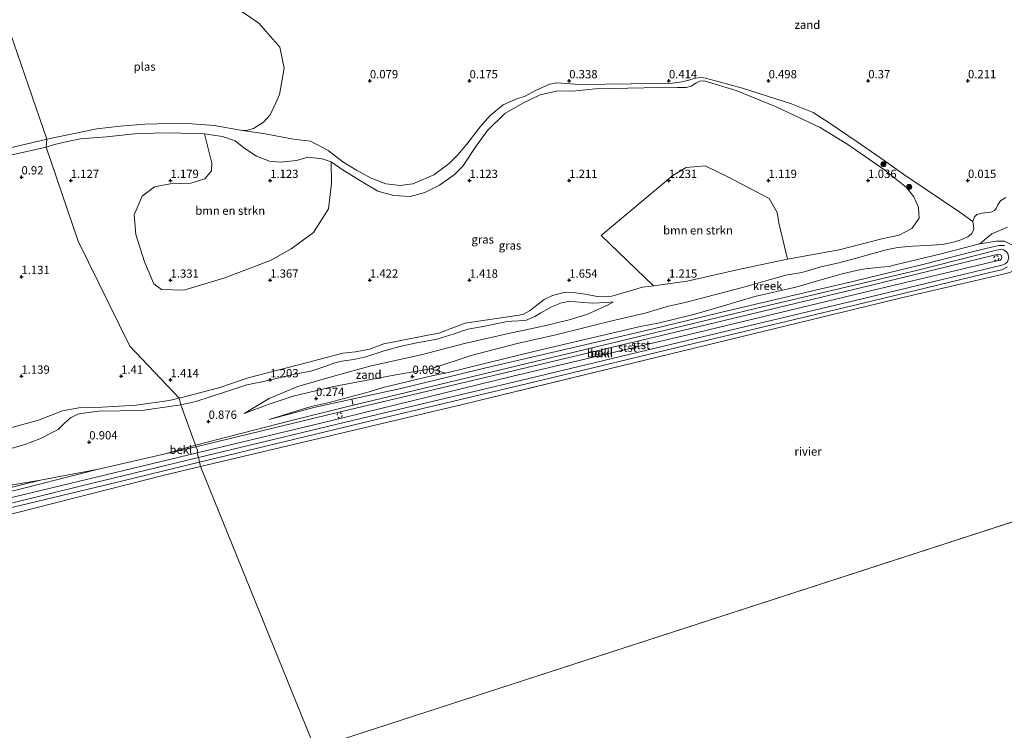
# Model space of a CAD drawing. Units: metres. Extents: x 119998 to 130006, y 437499 to 443750.
# Drawn here: x 120804 to 121100, y 439122 to 439336 of the extents above; entities that cross this region are included whole.
import ezdxf
from ezdxf.enums import TextEntityAlignment as Align

# ---------------------------------------------------------------- set-up
doc = ezdxf.new("R2010")
doc.units = ezdxf.units.M
doc.linetypes.add('VW-6060_STREEP', pattern=[1.2, 0.6, -0.6])
doc.layers.get('0').update_dxf_attribs({"lineweight": 25})
for name, color, linetype, lineweight in [('B-ME-GR-BOMENSTRUIKEN-GV-B6', 93, 'Continuous', 18), ('B-ME-GR-BOOM-S-B1', 93, 'Continuous', 18), ('B-ME-GW-HOOGTEPUNT-S-B1', 10, 'Continuous', 25), ('B-ME-GW-KRUINLIJN-L-B1', 93, 'Continuous', 18), ('B-ME-GW-TEENLIJN-L-B1', 93, 'Continuous', 18), ('B-ME-IE-GRASLAND-GV-B6', 93, 'Continuous', 18), ('B-ME-IE-GRONDWERKLIJN-GROND_NIETINGERICHT-GV-B6', 253, 'Continuous', 18), ('B-ME-IE-HULPGEOMETRIE-L-B1', 53, 'Continuous', 18), ('B-ME-OB-BEKLEDING-GV-B6', 253, 'Continuous', 18), ('B-ME-OB-WATERLIJN-L-B1', 133, 'OB-WATERLIJN', 18), ('B-ME-OG-WATER-GV-B6', 153, 'Continuous', 18), ('B-ME-VW-MARKERING-BEBAKENING-S-B1', 255, 'VW-6060_STREEP', 18)]:
    doc.layers.add(name, color=color, linetype=linetype, lineweight=lineweight)
doc.styles.add('NLCS-ISO', font='NLCS-ISO.TTF')
doc.linetypes.add('OB-WATERLIJN', pattern='A,10,[32,NLCS.SHX,S=2,R=0,X=0,Y=0],-12', length=22)

# ---------------------------------------------------------------- blocks, each defined once
blk = doc.blocks.new('dtb')
blk.add_circle((0, 0), 0.75)
blk = doc.blocks.new('boom')
blk.add_hatch(color=256).paths.add_polyline_path([(-0.75, 0, 1), (0.75, 0, 1)])
blk.add_circle((0, 0), 0.75)
blk = doc.blocks.new('hoogtepunt')
for p, q in [((-0.5, 0), (0.5, 0)), ((0, 0.5), (0, -0.5))]:
    blk.add_line(p, q)

msp = doc.modelspace()

# ---------------------------------------------------------------- linework, layer by layer
at = {"layer": 'B-ME-GR-BOMENSTRUIKEN-GV-B6'}
for points in [[(120897.851, 439292.686, 0.9), (120897.967, 439286.305, 1.024), (120897.06, 439278.596, 1.263), (120892.538, 439271.456, 1.383), (120885.831, 439266.555, 1.402), (120879.847, 439263.08, 1.387), (120865.873, 439257.756, 1.379), (120853.584, 439254.111, 1.375), (120846.83, 439254.276, 1.371), (120844.56, 439255.999, 1.367), (120841.717, 439262.617, 1.287), (120839.058, 439270.881, 1.247), (120838.602, 439276.74, 1.215), (120841.057, 439282.413, 1.183), (120844.713, 439285.169, 1.167), (120849.415, 439286.142, 1.227), (120855.692, 439286.35, 1.263), (120859.837, 439287.613, 1.279), (120861.833, 439290.058, 1.287), (120862.024, 439292.341, 1.287), (120859.719, 439301.179, 0.992), (120865.205, 439300.384, 0.904), (120869.044, 439299.057, 0.9), (120871.638, 439296.948, 0.908), (120875.373, 439294.398, 0.948), (120879.376, 439292.952, 0.972), (120882.528, 439292.577, 1.04), (120887.442, 439293.175, 1.02), (120890.858, 439294.108, 0.972), (120895.17, 439293.658, 0.916), (120897.851, 439292.686, 0.9)], [(120994.946, 439255.417, 1.315), (120979.117, 439270.565, 1.367), (121000.686, 439288.587, 1.442), (121004.739, 439291.062, 1.438), (121010.484, 439291.546, 1.43), (121017.288, 439288.253, 1.426), (121029.727, 439281.704, 1.426), (121032.125, 439277.475, 1.371), (121032.668, 439274.344, 1.335), (121035.238, 439263.374, 1.387), (121034.272, 439263.197, 1.387), (121020.434, 439260.288, 1.299), (121005.032, 439256.777, 1.315), (120994.946, 439255.417, 1.315)]]:
    msp.add_polyline3d(points, dxfattribs=at)
at = {"layer": 'B-ME-GW-KRUINLIJN-L-B1'}
msp.add_line((120847.942, 439204.815, 0.996), (120857.186, 439206.915, 1.002), dxfattribs=at)
for points in [[(120897.851, 439292.686, 0.9), (120901.503, 439290.264, 0.936), (120907.24, 439286.709, 0.964), (120911.943, 439283.904, 1.004), (120916.761, 439282.58, 1.036), (120921.619, 439282.323, 1.115), (120926.115, 439283.505, 1.291), (120930.46, 439285.683, 1.355), (120934.923, 439288.793, 1.355), (120937.512, 439291.429, 1.243), (120941.408, 439297.374, 1.231), (120944.955, 439302.206, 1.163), (120950.17, 439307.301, 1.111), (120955.603, 439310.423, 1.131), (120960.773, 439312.87, 1.135), (120966.074, 439314.077, 1.135), (120970.495, 439314.002, 1.163), (120977.471, 439314.67, 1.111), (120992.126, 439315.051, 1.104), (121002.121, 439315.097, 1.064), (121004.688, 439315.123, 1.032), (121006.208, 439315.512, 1.032), (121007.69, 439316.365, 1.032), (121008.826, 439316.972, 1.032), (121009.773, 439317.11, 1.032), (121010.454, 439317.015, 1.032), (121019.804, 439314.227, 0.992), (121031.865, 439309.265, 1.084), (121045.021, 439303.098, 1.088), (121053.675, 439297.727, 1.028), (121064.477, 439290.178, 0.996), (121071.06, 439285.046, 0.972), (121073.282, 439282.176, 0.908), (121074.622, 439279.004, 0.86), (121074.859, 439275.808, 0.852), (121072.693, 439272.65, 0.896), (121068.869, 439270.602, 0.94), (121064.026, 439269.613, 1.163), (121050.731, 439266.217, 1.394), (121035.238, 439263.374, 1.387)], [(120812.144, 439297.137, 0.86), (120814.605, 439297.948, 0.864), (120818.518, 439298.862, 0.864), (120822.447, 439299.605, 0.864), (120830.24, 439300.248, 0.864), (120839.693, 439301.248, 0.904), (120849.188, 439301.459, 0.952), (120856.442, 439301.272, 0.988), (120859.719, 439301.179, 0.992)], [(120859.719, 439301.179, 0.992), (120865.205, 439300.384, 0.904), (120869.044, 439299.057, 0.9), (120871.638, 439296.948, 0.908), (120875.373, 439294.398, 0.948), (120879.376, 439292.952, 0.972), (120882.528, 439292.577, 1.04), (120887.442, 439293.175, 1.02), (120890.858, 439294.108, 0.972), (120895.17, 439293.658, 0.916), (120897.851, 439292.686, 0.9)], [(120801.383, 439294.762, 0.757), (120812.144, 439297.137, 0.86)], [(120904.067, 439221.218, 0.605), (120918.843, 439224.452, 0.585), (120944.068, 439230.547, 0.546), (120972.963, 439237.293, 0.601), (120994.768, 439242.407, 0.585), (121015.074, 439247.361, 0.577), (121035.889, 439252.28, 0.609), (121055.262, 439256.831, 0.613), (121076.363, 439261.912, 0.581), (121090.844, 439265.58, 0.542), (121097.038, 439267.138, 0.518), (121098.961, 439267.579, 0.51), (121100.506, 439267.561, 0.526)], [(120857.186, 439206.915, 1.002), (120899.364, 439217.131, 1.072), (120950.581, 439229.251, 1.06), (121001.537, 439241.442, 1.092), (121059.729, 439255.372, 1.147), (121097.866, 439264.754, 1.092), (121098.692, 439264.922, 1.096), (121099.174, 439264.857, 1.1), (121099.501, 439264.594, 1.1), (121099.66, 439264.284, 1.108), (121099.695, 439263.879, 1.104), (121099.537, 439263.435, 1.104), (121099.202, 439263.153, 1.104), (121098.796, 439262.996, 1.1), (121098.274, 439262.889, 1.1), (121061.026, 439254.033, 1.131), (121005.623, 439240.753, 1.108), (120952.187, 439228.072, 1.1), (120897.331, 439214.677, 1.06), (120857.607, 439205.064, 1.008)], [(121101.477, 439261.066, 0.573), (121099.712, 439260.184, 0.577), (121097.403, 439259.664, 0.514), (121093.973, 439258.929, 0.498), (121060.545, 439250.804, 0.546), (121007.443, 439238.092, 0.589), (120959.167, 439226.494, 0.645), (120907.275, 439214.095, 0.685), (120858.277, 439202.296, 0.605)], [(121035.238, 439263.374, 1.387), (121034.272, 439263.197, 1.387), (121020.434, 439260.288, 1.299), (121005.032, 439256.777, 1.315), (120994.946, 439255.417, 1.315)], [(120994.946, 439255.417, 1.315), (120993.42, 439255.211, 1.315), (120991.559, 439254.972, 1.327), (120987.143, 439253.714, 1.394), (120982.351, 439252.32, 1.41), (120980.812, 439252.07, 1.41), (120977.937, 439252.187, 1.446), (120974.374, 439252.87, 1.534), (120971.452, 439253.292, 1.586), (120968.311, 439253.463, 1.606), (120964.511, 439252.458, 1.614), (120962.002, 439251.269, 1.618), (120959.747, 439249.576, 1.614), (120957.826, 439247.983, 1.61), (120955.759, 439246.856, 1.602), (120954.428, 439246.565, 1.57), (120939.55, 439244.346, 1.502), (120938.216, 439244.12, 1.494), (120935.037, 439242.97, 1.482), (120930.244, 439241.111, 1.466), (120926.521, 439240.413, 1.466), (120918.337, 439238.785, 1.466), (120913.707, 439237.957, 1.566), (120909.45, 439236.307, 1.586), (120905.221, 439235.514, 1.57), (120901.404, 439235.076, 1.574), (120890.727, 439232.301, 1.534), (120872.938, 439227.724, 1.57), (120864.067, 439224.701, 1.514), (120852.151, 439221.591, 1.42)], [(120982.825, 439250.55, 1.127), (120981.045, 439249.582, 0.948), (120974.8, 439246.76, 0.92), (120969.523, 439245.184, 0.832), (120962.141, 439243.311, 0.829), (120951.267, 439241.05, 0.888), (120938.067, 439238.035, 0.916), (120924.989, 439234.644, 0.944), (120909.917, 439231.304, 1.02), (120898.313, 439228.135, 0.948), (120887.833, 439225.065, 0.896), (120879.255, 439221.465, 0.9), (120871.69, 439216.991, 0.789)], [(120852.151, 439221.591, 1.42), (120849.087, 439220.825, 1.398), (120839.239, 439219.481, 1.418), (120828.961, 439218.842, 1.43), (120821.906, 439218.629, 1.45), (120817.047, 439217.732, 1.406), (120809.85, 439214.916, 1.398), (120801.782, 439212.712, 1.358)], [(120879.211, 439215.185, 0.673), (120892.713, 439218.733, 0.621), (120904.067, 439221.218, 0.605)], [(120857.607, 439205.064, 1.008), (120810.89, 439193.885, 1.024), (120765.271, 439182.886, 1.04), (120723.199, 439172.668, 1.079), (120709.302, 439169.086, 1.044), (120708.512, 439169.062, 1.032), (120708.108, 439169.233, 1.024), (120707.849, 439169.637, 1.024), (120707.813, 439170.186, 1.024), (120708.051, 439170.68, 1.032), (120708.793, 439171.162, 1.036), (120709.512, 439171.348, 1.04), (120734.427, 439177.185, 1.063), (120766.29, 439185.031, 1.032), (120798.653, 439192.75, 1.067), (120827.876, 439200.166, 1.016)], [(120858.277, 439202.296, 0.605), (120831.878, 439195.845, 0.605), (120804.7, 439189.339, 0.549), (120780.981, 439183.778, 0.593), (120757.487, 439178.046, 0.617), (120750.718, 439176.41, 0.641), (120747.408, 439175.705, 0.641), (120743.831, 439174.906, 0.641), (120734.484, 439172.318, 0.641), (120720.506, 439169.087, 0.589), (120709.508, 439166.453, 0.581), (120707.974, 439166.302, 0.494), (120706.491, 439166.601, 0.458), (120705.208, 439167.471, 0.434), (120704.499, 439168.766, 0.41), (120704.324, 439170.116, 0.382), (120704.642, 439171.822, 0.386), (120705.63, 439172.996, 0.386), (120707.322, 439173.88, 0.386), (120709.006, 439174.226, 0.386), (120728.427, 439178.529, 0.358), (120749.618, 439183.756, 0.434), (120765.958, 439187.439, 0.37), (120792.738, 439193.99, 0.486)]]:
    msp.add_polyline3d(points, dxfattribs=at)
at = {"layer": 'B-ME-GW-TEENLIJN-L-B1'}
for p, q in [((120847.942, 439204.815, 0.996), (120857.035, 439207.439, 0.885)), ((120810.38, 439196.842, 0.661), (120827.876, 439200.166, 1.016))]:
    msp.add_line(p, q, dxfattribs=at)
for points in [[(120870.618, 439302.291, -0.015), (120878.07, 439301.156, 0.039), (120886.56, 439299.506, 0.123), (120891.654, 439298.934, 0.171), (120896.972, 439296.129, 0.251), (120901.426, 439292.763, 0.302), (120905.533, 439290.19, 0.282), (120909.917, 439287.795, 0.306), (120914.366, 439286.098, 0.322), (120918.696, 439285.637, 0.326), (120922.516, 439286.088, 0.33), (120928.827, 439288.847, 0.33), (120933.43, 439292.228, 0.33), (120935.963, 439294.835, 0.33), (120938.737, 439298.073, 0.346), (120942.724, 439303.255, 0.346), (120945.712, 439306.685, 0.346), (120949.694, 439309.886, 0.346), (120953.933, 439311.784, 0.35), (120956.031, 439312.421, 0.346), (120959.19, 439314.078, 0.35), (120963.608, 439316.134, 0.35), (120965.88, 439316.547, 0.35), (120972.566, 439315.996, 0.346), (120988.221, 439316.259, 0.39), (121000.668, 439316.45, 0.434), (121003.39, 439316.782, 0.438), (121005.575, 439317.339, 0.438), (121007.419, 439317.913, 0.438), (121009.143, 439318.097, 0.438), (121010.537, 439317.916, 0.438), (121021.7, 439314.898, 0.506), (121036.466, 439310.208, 0.649), (121042.933, 439307.587, 0.641), (121048.087, 439304.238, 0.549), (121056.198, 439298.725, 0.45), (121064.58, 439292.883, 0.414), (121070.246, 439288.91, 0.382), (121087.08, 439277.548, 0.163), (121091.023, 439274.736, -0.004)], [(121103.643, 439260.183, -0.012), (121104.242, 439261.163, 0.067), (121104.712, 439262.528, 0.095), (121104.513, 439264.042, 0.095), (121103.933, 439265.827, 0.095), (121102.924, 439267.602, 0.095), (121100.508, 439268.81, 0.095), (121098.052, 439268.87, 0.091), (121092.61, 439267.905, -0.008)], [(120857.924, 439203.74, 0.573), (120909.777, 439216.153, 0.561), (120957.332, 439227.462, 0.577), (121005.477, 439239.063, 0.573), (121060.171, 439252.06, 0.486), (121099.724, 439261.572, 0.462), (121100.707, 439262.032, 0.466), (121101.4, 439262.663, 0.47), (121101.805, 439263.793, 0.47), (121101.494, 439265.095, 0.482), (121101.085, 439265.709, 0.486), (121100.197, 439266.255, 0.486), (121099.346, 439266.318, 0.482), (121098.18, 439266.137, 0.482), (121074.477, 439260.125, 0.621), (121027.662, 439249.041, 0.653), (120987.658, 439239.417, 0.661), (120953.842, 439231.331, 0.641), (120912.974, 439221.503, 0.693), (120904.548, 439219.436, 0.7)], [(120852.651, 439219.59, 1.155), (120857.146, 439220.555, 1.183), (120865.751, 439223.354, 1.219), (120872.483, 439225.557, 1.247), (120877.544, 439226.613, 1.211), (120886.838, 439228.823, 1.267), (120891.816, 439229.741, 1.263), (120896.023, 439231.072, 1.231), (120899.013, 439232.249, 1.243), (120901.111, 439232.746, 1.279), (120904.736, 439233.247, 1.255), (120908.331, 439234.044, 1.263), (120913.875, 439235.836, 1.263), (120919.001, 439237.269, 1.291), (120923.195, 439238.153, 1.263), (120929.71, 439239.285, 1.247), (120934.863, 439240.92, 1.223), (120938.987, 439242.325, 1.227), (120944.132, 439243.253, 1.247), (120950.346, 439244.542, 1.251), (120952.289, 439244.762, 1.219), (120956.331, 439244.968, 1.187), (120959.181, 439246.118, 1.163), (120960.978, 439247.301, 1.175), (120964.222, 439249.102, 1.183), (120967.184, 439250.263, 1.219), (120969.352, 439250.626, 1.239), (120971.403, 439250.613, 1.275), (120976.418, 439250.181, 1.211), (120980.75, 439250.376, 1.179), (120982.825, 439250.55, 1.127)], [(120871.69, 439216.991, 0.789), (120879.199, 439219.766, 0.597), (120886.479, 439222.197, 0.51), (120898.58, 439225.12, 0.33), (120917.903, 439228.648, 0.107), (120927.911, 439230.386, -0.004)], [(120932.297, 439229.135, -0.004), (120928.571, 439228.379, 0.063), (120913.548, 439224.824, 0.099), (120909.326, 439223.516, 0.111), (120897.313, 439220.293, 0.302), (120891.895, 439219.096, 0.394), (120879.211, 439215.185, 0.673)], [(120744.575, 439202.618, -0.015), (120750.753, 439202.963, -0.015), (120755.6, 439203.559, 0.031), (120760.201, 439203.614, 0.123), (120765.313, 439203.403, 0.199), (120770.888, 439203.122, 0.259), (120777.219, 439203.341, 0.37), (120782.813, 439203.666, 0.438), (120783.915, 439203.533, 0.398), (120787.307, 439203.292, 0.41), (120791.261, 439203.945, 0.446), (120798.101, 439205.438, 0.569), (120805.98, 439207.731, 0.649), (120810.237, 439209.275, 0.725), (120815.68, 439212.173, 0.896), (120817.593, 439213.987, 0.992), (120819.406, 439215.668, 1.079), (120821.659, 439216.752, 1.123), (120822.603, 439216.991, 1.131), (120827.834, 439217.616, 1.131), (120840.929, 439217.898, 1.147), (120852.651, 439219.59, 1.155)], [(120904.548, 439219.436, 0.7), (120885.149, 439214.677, 0.717), (120857.035, 439207.439, 0.885)], [(120857.924, 439203.74, 0.573), (120822.729, 439195.182, 0.506), (120788.197, 439186.6, 0.438), (120753.68, 439178.435, 0.53), (120719.811, 439170.087, 0.51), (120708.634, 439167.463, 0.454), (120707.716, 439167.336, 0.458), (120706.902, 439167.487, 0.458), (120706.283, 439167.904, 0.462), (120705.692, 439168.764, 0.462), (120705.462, 439169.585, 0.462), (120705.56, 439170.258, 0.458), (120706.003, 439171.199, 0.462), (120706.693, 439171.891, 0.462), (120707.627, 439172.38, 0.462), (120708.773, 439172.642, 0.462), (120737.104, 439179.236, 0.466), (120769.498, 439187.048, 0.462), (120793.143, 439192.686, 0.466), (120810.38, 439196.842, 0.661)]]:
    msp.add_polyline3d(points, dxfattribs=at)
at = {"layer": 'B-ME-IE-GRASLAND-GV-B6'}
for points in [[(120870.618, 439302.291, -0.015), (120878.07, 439301.156, 0.039), (120886.56, 439299.506, 0.123), (120891.654, 439298.934, 0.171), (120896.972, 439296.129, 0.251), (120901.426, 439292.763, 0.302), (120905.533, 439290.19, 0.282), (120909.917, 439287.795, 0.306), (120914.366, 439286.098, 0.322), (120918.696, 439285.637, 0.326), (120922.516, 439286.088, 0.33), (120928.827, 439288.847, 0.33), (120933.43, 439292.228, 0.33), (120935.963, 439294.835, 0.33), (120938.737, 439298.073, 0.346), (120942.724, 439303.255, 0.346), (120945.712, 439306.685, 0.346), (120949.694, 439309.886, 0.346), (120953.933, 439311.784, 0.35), (120956.031, 439312.421, 0.346), (120959.19, 439314.078, 0.35), (120963.608, 439316.134, 0.35), (120965.88, 439316.547, 0.35), (120972.566, 439315.996, 0.346), (120988.221, 439316.259, 0.39), (121000.668, 439316.45, 0.434), (121003.39, 439316.782, 0.438), (121005.575, 439317.339, 0.438), (121007.419, 439317.913, 0.438), (121009.143, 439318.097, 0.438), (121010.537, 439317.916, 0.438), (121021.7, 439314.898, 0.506), (121036.466, 439310.208, 0.649), (121042.933, 439307.587, 0.641), (121048.087, 439304.238, 0.549), (121056.198, 439298.725, 0.45), (121064.58, 439292.883, 0.414), (121070.246, 439288.91, 0.382), (121087.08, 439277.548, 0.163), (121091.023, 439274.736, -0.004), (121091.209, 439273.407, -0.004), (121091.263, 439272.36, -0.004), (121090.592, 439271.092, -0.004), (121089.463, 439270.152, -0.004), (121087.358, 439269.287, -0.004), (121085.226, 439268.546, -0.004), (121081.882, 439267.851, -0.004), (121076.961, 439267.575, -0.004), (121072.871, 439267.35, -0.004), (121068.457, 439266.961, -0.004), (121064.949, 439266.257, -0.004), (121060.573, 439265.006, -0.004), (121054.492, 439263.272, -0.004), (121050.256, 439262.213, -0.004), (121045.29, 439261.066, -0.004), (121042.914, 439260.369, -0.004), (121039.497, 439259.368, -0.004), (121034.753, 439258.554, -0.004), (121030.16, 439257.304, -0.004), (121021.718, 439254.848, -0.004), (121004.474, 439250.332, -0.004), (120999.444, 439249.275, -0.004), (120995, 439247.96, -0.004), (120992.73, 439247.246, -0.004), (120981.597, 439244.64, -0.004), (120965.503, 439240.611, -0.004), (120953.421, 439237.893, -0.004), (120939.991, 439234.361, -0.004), (120927.911, 439230.386, -0.004), (120917.903, 439228.648, 0.107), (120898.58, 439225.12, 0.33), (120886.479, 439222.197, 0.51), (120879.199, 439219.766, 0.597), (120871.69, 439216.991, 0.789), (120879.255, 439221.465, 0.9), (120887.833, 439225.065, 0.896), (120898.313, 439228.135, 0.948), (120909.917, 439231.304, 1.02), (120924.989, 439234.644, 0.944), (120938.067, 439238.035, 0.916), (120951.267, 439241.05, 0.888), (120962.141, 439243.311, 0.829), (120969.523, 439245.184, 0.832), (120974.8, 439246.76, 0.92), (120981.045, 439249.582, 0.948), (120982.825, 439250.55, 1.127), (120980.75, 439250.376, 1.179), (120976.418, 439250.181, 1.211), (120971.403, 439250.613, 1.275), (120969.352, 439250.626, 1.239), (120967.184, 439250.263, 1.219), (120964.222, 439249.102, 1.183), (120960.978, 439247.301, 1.175), (120959.181, 439246.118, 1.163), (120956.331, 439244.968, 1.187), (120952.289, 439244.762, 1.219), (120950.346, 439244.542, 1.251), (120944.132, 439243.253, 1.247), (120938.987, 439242.325, 1.227), (120934.863, 439240.92, 1.223), (120929.71, 439239.285, 1.247), (120923.195, 439238.153, 1.263), (120919.001, 439237.269, 1.291), (120913.875, 439235.836, 1.263), (120908.331, 439234.044, 1.263), (120904.736, 439233.247, 1.255), (120901.111, 439232.746, 1.279), (120899.013, 439232.249, 1.243), (120896.023, 439231.072, 1.231), (120891.816, 439229.741, 1.263), (120886.838, 439228.823, 1.267), (120877.544, 439226.613, 1.211), (120872.483, 439225.557, 1.247), (120865.751, 439223.354, 1.219), (120857.146, 439220.555, 1.183), (120852.651, 439219.59, 1.155), (120852.151, 439221.591, 1.42), (120864.067, 439224.701, 1.514), (120872.938, 439227.724, 1.57), (120890.727, 439232.301, 1.534), (120901.404, 439235.076, 1.574), (120905.221, 439235.514, 1.57), (120909.45, 439236.307, 1.586), (120913.707, 439237.957, 1.566), (120918.337, 439238.785, 1.466), (120926.521, 439240.413, 1.466), (120930.244, 439241.111, 1.466), (120935.037, 439242.97, 1.482), (120938.216, 439244.12, 1.494), (120939.55, 439244.346, 1.502), (120954.428, 439246.565, 1.57), (120955.759, 439246.856, 1.602), (120957.826, 439247.983, 1.61), (120959.747, 439249.576, 1.614), (120962.002, 439251.269, 1.618), (120964.511, 439252.458, 1.614), (120968.311, 439253.463, 1.606), (120971.452, 439253.292, 1.586), (120974.374, 439252.87, 1.534), (120977.937, 439252.187, 1.446), (120980.812, 439252.07, 1.41), (120982.351, 439252.32, 1.41), (120987.143, 439253.714, 1.394), (120991.559, 439254.972, 1.327), (120993.42, 439255.211, 1.315), (120994.946, 439255.417, 1.315), (121005.032, 439256.777, 1.315), (121020.434, 439260.288, 1.299), (121034.272, 439263.197, 1.387), (121035.238, 439263.374, 1.387), (121050.731, 439266.217, 1.394), (121064.026, 439269.613, 1.163), (121068.869, 439270.602, 0.94), (121072.693, 439272.65, 0.896), (121074.859, 439275.808, 0.852), (121074.622, 439279.004, 0.86), (121073.282, 439282.176, 0.908), (121071.06, 439285.046, 0.972), (121064.477, 439290.178, 0.996), (121053.675, 439297.727, 1.028), (121045.021, 439303.098, 1.088), (121031.865, 439309.265, 1.084), (121019.804, 439314.227, 0.992), (121010.454, 439317.015, 1.032), (121009.773, 439317.11, 1.032), (121008.826, 439316.972, 1.032), (121007.69, 439316.365, 1.032), (121006.208, 439315.512, 1.032), (121004.688, 439315.123, 1.032), (121002.121, 439315.097, 1.064), (120992.126, 439315.051, 1.104), (120977.471, 439314.67, 1.111), (120970.495, 439314.002, 1.163), (120966.074, 439314.077, 1.135), (120960.773, 439312.87, 1.135), (120955.603, 439310.423, 1.131), (120950.17, 439307.301, 1.111), (120944.955, 439302.206, 1.163), (120941.408, 439297.374, 1.231), (120937.512, 439291.429, 1.243), (120934.923, 439288.793, 1.355), (120930.46, 439285.683, 1.355), (120926.115, 439283.505, 1.291), (120921.619, 439282.323, 1.115), (120916.761, 439282.58, 1.036), (120911.943, 439283.904, 1.004), (120907.24, 439286.709, 0.964), (120901.503, 439290.264, 0.936), (120897.851, 439292.686, 0.9), (120895.17, 439293.658, 0.916), (120890.858, 439294.108, 0.972), (120887.442, 439293.175, 1.02), (120882.528, 439292.577, 1.04), (120879.376, 439292.952, 0.972), (120875.373, 439294.398, 0.948), (120871.638, 439296.948, 0.908), (120869.044, 439299.057, 0.9), (120865.205, 439300.384, 0.904), (120859.719, 439301.179, 0.992), (120856.442, 439301.272, 0.988), (120849.188, 439301.459, 0.952), (120839.693, 439301.248, 0.904), (120830.24, 439300.248, 0.864), (120822.447, 439299.605, 0.864), (120818.518, 439298.862, 0.864), (120814.605, 439297.948, 0.864), (120812.144, 439297.137, 0.86), (120812.325, 439299.528, -0.015), (120827.315, 439302.705, -0.015), (120834.412, 439303.491, -0.015), (120841.874, 439304.084, -0.015), (120849.43, 439304.314, -0.015), (120855.967, 439304.186, -0.015), (120862.641, 439303.71, -0.015), (120870.618, 439302.291, -0.015)], [(120812.144, 439297.137, 0.86), (120814.605, 439297.948, 0.864), (120818.518, 439298.862, 0.864), (120822.447, 439299.605, 0.864), (120830.24, 439300.248, 0.864), (120839.693, 439301.248, 0.904), (120849.188, 439301.459, 0.952), (120856.442, 439301.272, 0.988), (120859.719, 439301.179, 0.992), (120862.024, 439292.341, 1.287), (120861.833, 439290.058, 1.287), (120859.837, 439287.613, 1.279), (120855.692, 439286.35, 1.263), (120849.415, 439286.142, 1.227), (120844.713, 439285.169, 1.167), (120841.057, 439282.413, 1.183), (120838.602, 439276.74, 1.215), (120839.058, 439270.881, 1.247), (120841.717, 439262.617, 1.287), (120844.56, 439255.999, 1.367), (120846.83, 439254.276, 1.371), (120853.584, 439254.111, 1.375), (120865.873, 439257.756, 1.379), (120879.847, 439263.08, 1.387), (120885.831, 439266.555, 1.402), (120892.538, 439271.456, 1.383), (120897.06, 439278.596, 1.263), (120897.967, 439286.305, 1.024), (120897.851, 439292.686, 0.9), (120901.503, 439290.264, 0.936), (120907.24, 439286.709, 0.964), (120911.943, 439283.904, 1.004), (120916.761, 439282.58, 1.036), (120921.619, 439282.323, 1.115), (120926.115, 439283.505, 1.291), (120930.46, 439285.683, 1.355), (120934.923, 439288.793, 1.355), (120937.512, 439291.429, 1.243), (120941.408, 439297.374, 1.231), (120944.955, 439302.206, 1.163), (120950.17, 439307.301, 1.111), (120955.603, 439310.423, 1.131), (120960.773, 439312.87, 1.135), (120966.074, 439314.077, 1.135), (120970.495, 439314.002, 1.163), (120977.471, 439314.67, 1.111), (120992.126, 439315.051, 1.104), (121002.121, 439315.097, 1.064), (121004.688, 439315.123, 1.032), (121006.208, 439315.512, 1.032), (121007.69, 439316.365, 1.032), (121008.826, 439316.972, 1.032), (121009.773, 439317.11, 1.032), (121010.454, 439317.015, 1.032), (121019.804, 439314.227, 0.992), (121031.865, 439309.265, 1.084), (121045.021, 439303.098, 1.088), (121053.675, 439297.727, 1.028), (121064.477, 439290.178, 0.996), (121071.06, 439285.046, 0.972), (121073.282, 439282.176, 0.908), (121074.622, 439279.004, 0.86), (121074.859, 439275.808, 0.852), (121072.693, 439272.65, 0.896), (121068.869, 439270.602, 0.94), (121064.026, 439269.613, 1.163), (121050.731, 439266.217, 1.394), (121035.238, 439263.374, 1.387), (121032.668, 439274.344, 1.335), (121032.125, 439277.475, 1.371), (121029.727, 439281.704, 1.426), (121017.288, 439288.253, 1.426), (121010.484, 439291.546, 1.43), (121004.739, 439291.062, 1.438), (121000.686, 439288.587, 1.442), (120979.117, 439270.565, 1.367), (120994.946, 439255.417, 1.315), (120993.42, 439255.211, 1.315), (120991.559, 439254.972, 1.327), (120987.143, 439253.714, 1.394), (120982.351, 439252.32, 1.41), (120980.812, 439252.07, 1.41), (120977.937, 439252.187, 1.446), (120974.374, 439252.87, 1.534), (120971.452, 439253.292, 1.586), (120968.311, 439253.463, 1.606), (120964.511, 439252.458, 1.614), (120962.002, 439251.269, 1.618), (120959.747, 439249.576, 1.614), (120957.826, 439247.983, 1.61), (120955.759, 439246.856, 1.602), (120954.428, 439246.565, 1.57), (120939.55, 439244.346, 1.502), (120938.216, 439244.12, 1.494), (120935.037, 439242.97, 1.482), (120930.244, 439241.111, 1.466), (120926.521, 439240.413, 1.466), (120918.337, 439238.785, 1.466), (120913.707, 439237.957, 1.566), (120909.45, 439236.307, 1.586), (120905.221, 439235.514, 1.57), (120901.404, 439235.076, 1.574), (120890.727, 439232.301, 1.534), (120872.938, 439227.724, 1.57), (120864.067, 439224.701, 1.514), (120852.151, 439221.591, 1.42), (120837.345, 439237.225, 1.275), (120821.729, 439268.829, 0.988), (120812.144, 439297.137, 0.86)], [(120800.038, 439296.643, -0.015), (120812.325, 439299.528, -0.015)], [(120812.325, 439299.528, -0.015), (120812.144, 439297.137, 0.86), (120801.383, 439294.762, 0.757)], [(120801.383, 439294.762, 0.757), (120812.144, 439297.137, 0.86)], [(120812.144, 439297.137, 0.86), (120821.729, 439268.829, 0.988), (120837.345, 439237.225, 1.275), (120852.151, 439221.591, 1.42), (120849.087, 439220.825, 1.398), (120839.239, 439219.481, 1.418), (120828.961, 439218.842, 1.43), (120821.906, 439218.629, 1.45), (120817.047, 439217.732, 1.406), (120809.85, 439214.916, 1.398), (120801.782, 439212.712, 1.358)], [(120801.782, 439212.712, 1.358), (120809.85, 439214.916, 1.398), (120817.047, 439217.732, 1.406), (120821.906, 439218.629, 1.45), (120828.961, 439218.842, 1.43), (120839.239, 439219.481, 1.418), (120849.087, 439220.825, 1.398), (120852.151, 439221.591, 1.42), (120852.651, 439219.59, 1.155), (120840.929, 439217.898, 1.147), (120827.834, 439217.616, 1.131), (120822.603, 439216.991, 1.131), (120821.659, 439216.752, 1.123), (120819.406, 439215.668, 1.079), (120817.593, 439213.987, 0.992), (120815.68, 439212.173, 0.896), (120810.237, 439209.275, 0.725), (120805.98, 439207.731, 0.649), (120798.101, 439205.438, 0.569)]]:
    msp.add_polyline3d(points, dxfattribs=at)
at = {"layer": 'B-ME-IE-GRONDWERKLIJN-GROND_NIETINGERICHT-GV-B6'}
for points in [[(120870.618, 439302.291, -0.015), (120872.294, 439302.201, -0.015), (120874.485, 439302.803, -0.015), (120877.506, 439304.692, -0.015), (120879.533, 439306.92, -0.015), (120881.251, 439310.512, -0.015), (120882.309, 439313.026, -0.015), (120883.755, 439320.883, -0.015), (120882.478, 439327.215, -0.015), (120876.163, 439334.458, -0.015), (120868.623, 439339.576, -0.015)], [(121100.926, 439281.985, -0.004), (121099.31, 439280.968, -0.004), (121098.518, 439279.796, -0.004), (121098.004, 439278.649, -0.004), (121097.49, 439278.047, -0.004), (121096.419, 439277.589, -0.004), (121093.701, 439277.258, -0.004), (121092.263, 439276.86, -0.004), (121091.485, 439276.165, -0.004), (121091.023, 439274.736, -0.004), (121087.08, 439277.548, 0.163), (121070.246, 439288.91, 0.382), (121064.58, 439292.883, 0.414), (121056.198, 439298.725, 0.45), (121048.087, 439304.238, 0.549), (121042.933, 439307.587, 0.641), (121036.466, 439310.208, 0.649), (121021.7, 439314.898, 0.506), (121010.537, 439317.916, 0.438), (121009.143, 439318.097, 0.438), (121007.419, 439317.913, 0.438), (121005.575, 439317.339, 0.438), (121003.39, 439316.782, 0.438), (121000.668, 439316.45, 0.434), (120988.221, 439316.259, 0.39), (120972.566, 439315.996, 0.346), (120965.88, 439316.547, 0.35), (120963.608, 439316.134, 0.35), (120959.19, 439314.078, 0.35), (120956.031, 439312.421, 0.346), (120953.933, 439311.784, 0.35), (120949.694, 439309.886, 0.346), (120945.712, 439306.685, 0.346), (120942.724, 439303.255, 0.346), (120938.737, 439298.073, 0.346), (120935.963, 439294.835, 0.33), (120933.43, 439292.228, 0.33), (120928.827, 439288.847, 0.33), (120922.516, 439286.088, 0.33), (120918.696, 439285.637, 0.326), (120914.366, 439286.098, 0.322), (120909.917, 439287.795, 0.306), (120905.533, 439290.19, 0.282), (120901.426, 439292.763, 0.302), (120896.972, 439296.129, 0.251), (120891.654, 439298.934, 0.171), (120886.56, 439299.506, 0.123), (120878.07, 439301.156, 0.039), (120870.618, 439302.291, -0.015)], [(120852.651, 439219.59, 1.155), (120857.146, 439220.555, 1.183), (120865.751, 439223.354, 1.219), (120872.483, 439225.557, 1.247), (120877.544, 439226.613, 1.211), (120886.838, 439228.823, 1.267), (120891.816, 439229.741, 1.263), (120896.023, 439231.072, 1.231), (120899.013, 439232.249, 1.243), (120901.111, 439232.746, 1.279), (120904.736, 439233.247, 1.255), (120908.331, 439234.044, 1.263), (120913.875, 439235.836, 1.263), (120919.001, 439237.269, 1.291), (120923.195, 439238.153, 1.263), (120929.71, 439239.285, 1.247), (120934.863, 439240.92, 1.223), (120938.987, 439242.325, 1.227), (120944.132, 439243.253, 1.247), (120950.346, 439244.542, 1.251), (120952.289, 439244.762, 1.219), (120956.331, 439244.968, 1.187), (120959.181, 439246.118, 1.163), (120960.978, 439247.301, 1.175), (120964.222, 439249.102, 1.183), (120967.184, 439250.263, 1.219), (120969.352, 439250.626, 1.239), (120971.403, 439250.613, 1.275), (120976.418, 439250.181, 1.211), (120980.75, 439250.376, 1.179), (120982.825, 439250.55, 1.127), (120981.045, 439249.582, 0.948), (120974.8, 439246.76, 0.92), (120969.523, 439245.184, 0.832), (120962.141, 439243.311, 0.829), (120951.267, 439241.05, 0.888), (120938.067, 439238.035, 0.916), (120924.989, 439234.644, 0.944), (120909.917, 439231.304, 1.02), (120898.313, 439228.135, 0.948), (120887.833, 439225.065, 0.896), (120879.255, 439221.465, 0.9), (120871.69, 439216.991, 0.789), (120879.199, 439219.766, 0.597), (120886.479, 439222.197, 0.51), (120898.58, 439225.12, 0.33), (120917.903, 439228.648, 0.107), (120927.911, 439230.386, -0.004), (120932.297, 439229.135, -0.004), (120928.571, 439228.379, 0.063), (120913.548, 439224.824, 0.099), (120909.326, 439223.516, 0.111), (120897.313, 439220.293, 0.302), (120891.895, 439219.096, 0.394), (120879.211, 439215.185, 0.673), (120892.713, 439218.733, 0.621), (120904.067, 439221.218, 0.605), (120904.548, 439219.436, 0.7), (120885.149, 439214.677, 0.717), (120857.035, 439207.439, 0.885), (120852.651, 439219.59, 1.155)], [(120798.101, 439205.438, 0.569), (120805.98, 439207.731, 0.649), (120810.237, 439209.275, 0.725), (120815.68, 439212.173, 0.896), (120817.593, 439213.987, 0.992), (120819.406, 439215.668, 1.079), (120821.659, 439216.752, 1.123), (120822.603, 439216.991, 1.131), (120827.834, 439217.616, 1.131), (120840.929, 439217.898, 1.147), (120852.651, 439219.59, 1.155), (120857.035, 439207.439, 0.885), (120847.942, 439204.815, 0.996), (120827.876, 439200.166, 1.016), (120810.38, 439196.842, 0.661), (120792.738, 439193.99, 0.486)]]:
    msp.add_polyline3d(points, dxfattribs=at)
at = {"layer": 'B-ME-IE-HULPGEOMETRIE-L-B1'}
msp.add_line((120892.935, 439116.203, -0.007), (121228.592, 439225.041, -0.008), dxfattribs=at)
msp.add_polyline3d([(120780.183, 439379.417, 2.195), (120782.374, 439366.631, 2.96), (120783.987, 439360.907, 5.583), (120784.225, 439360.078, 5.674), (120785.358, 439356.014, 5.791), (120785.598, 439355.293, 5.771), (120796.082, 439349.744, 2.26), (120797.096, 439346.798, 1.105), (120799.094, 439337.948, 0.872), (120800.156, 439334.915, -0.015), (120812.325, 439299.528, -0.015), (120812.144, 439297.137, 0.86), (120821.729, 439268.829, 0.988), (120837.345, 439237.225, 1.275), (120852.151, 439221.591, 1.42), (120852.651, 439219.59, 1.155), (120857.035, 439207.439, 0.885), (120857.186, 439206.915, 1.002), (120857.629, 439205.984, 1.067), (120857.607, 439205.064, 1.008), (120857.924, 439203.74, 0.573), (120858.277, 439202.296, 0.605), (120858.59, 439201.004, -0.007), (120892.935, 439116.203, -0.007)], dxfattribs=at)
at = {"layer": 'B-ME-OB-BEKLEDING-GV-B6'}
for points in [[(121100.508, 439268.81, 0.095), (121098.052, 439268.87, 0.091), (121092.61, 439267.905, -0.008), (121093.543, 439268.309, -0.008), (121094.535, 439269.275, -0.008), (121096.687, 439271.016, -0.008), (121101.465, 439273.032, -0.008)], [(121100.506, 439267.561, 0.526), (121098.961, 439267.579, 0.51), (121097.038, 439267.138, 0.518), (121090.844, 439265.58, 0.542), (121076.363, 439261.912, 0.581), (121055.262, 439256.831, 0.613), (121035.889, 439252.28, 0.609), (121015.074, 439247.361, 0.577), (120994.768, 439242.407, 0.585), (120972.963, 439237.293, 0.601), (120944.068, 439230.547, 0.546), (120918.843, 439224.452, 0.585), (120904.067, 439221.218, 0.605), (120892.713, 439218.733, 0.621), (120879.211, 439215.185, 0.673), (120891.895, 439219.096, 0.394), (120897.313, 439220.293, 0.302), (120909.326, 439223.516, 0.111), (120913.548, 439224.824, 0.099), (120928.571, 439228.379, 0.063), (120932.297, 439229.135, -0.004), (120945.391, 439232.337, -0.004), (120958.489, 439235.541, -0.004), (120972.886, 439238.956, 0.075), (120990.524, 439243.05, 0.079), (120996.669, 439244.277, 0.075), (121007.35, 439246.848, 0.075), (121015.975, 439249.403, 0.075), (121025.414, 439252.144, 0.075), (121037.758, 439254.98, 0.075), (121044.966, 439257.118, 0.079), (121052.068, 439259.124, 0.075), (121056.033, 439260.039, 0.075), (121058.627, 439260.538, 0.075), (121063.332, 439261.018, 0.075), (121065.806, 439261.253, 0.075), (121067.604, 439261.745, 0.079), (121081.496, 439264.982, -0.008), (121092.61, 439267.905, -0.008), (121098.052, 439268.87, 0.091), (121100.508, 439268.81, 0.095)], [(121101.085, 439265.709, 0.486), (121100.197, 439266.255, 0.486), (121099.346, 439266.318, 0.482), (121098.18, 439266.137, 0.482), (121074.477, 439260.125, 0.621), (121027.662, 439249.041, 0.653), (120987.658, 439239.417, 0.661), (120953.842, 439231.331, 0.641), (120912.974, 439221.503, 0.693), (120904.548, 439219.436, 0.7), (120904.067, 439221.218, 0.605), (120918.843, 439224.452, 0.585), (120944.068, 439230.547, 0.546), (120972.963, 439237.293, 0.601), (120994.768, 439242.407, 0.585), (121015.074, 439247.361, 0.577), (121035.889, 439252.28, 0.609), (121055.262, 439256.831, 0.613), (121076.363, 439261.912, 0.581), (121090.844, 439265.58, 0.542), (121097.038, 439267.138, 0.518), (121098.961, 439267.579, 0.51), (121100.506, 439267.561, 0.526)], [(120857.035, 439207.439, 0.885), (120885.149, 439214.677, 0.717), (120904.548, 439219.436, 0.7), (120912.974, 439221.503, 0.693), (120953.842, 439231.331, 0.641), (120987.658, 439239.417, 0.661), (121027.662, 439249.041, 0.653), (121074.477, 439260.125, 0.621), (121098.18, 439266.137, 0.482), (121099.346, 439266.318, 0.482), (121100.197, 439266.255, 0.486), (121101.085, 439265.709, 0.486)], [(121100.707, 439262.032, 0.466), (121099.724, 439261.572, 0.462), (121060.171, 439252.06, 0.486), (121005.477, 439239.063, 0.573), (120957.332, 439227.462, 0.577), (120909.777, 439216.153, 0.561), (120857.924, 439203.74, 0.573), (120857.607, 439205.064, 1.008), (120897.331, 439214.677, 1.06), (120952.187, 439228.072, 1.1), (121005.623, 439240.753, 1.108), (121061.026, 439254.033, 1.131), (121098.274, 439262.889, 1.1), (121098.796, 439262.996, 1.1), (121099.202, 439263.153, 1.104), (121099.537, 439263.435, 1.104), (121099.695, 439263.879, 1.104), (121099.66, 439264.284, 1.108), (121099.501, 439264.594, 1.1), (121099.174, 439264.857, 1.1), (121098.692, 439264.922, 1.096), (121097.866, 439264.754, 1.092), (121059.729, 439255.372, 1.147), (121001.537, 439241.442, 1.092), (120950.581, 439229.251, 1.06), (120899.364, 439217.131, 1.072), (120857.186, 439206.915, 1.002), (120857.035, 439207.439, 0.885)], [(120857.186, 439206.915, 1.002), (120899.364, 439217.131, 1.072), (120950.581, 439229.251, 1.06), (121001.537, 439241.442, 1.092), (121059.729, 439255.372, 1.147), (121097.866, 439264.754, 1.092), (121098.692, 439264.922, 1.096), (121099.174, 439264.857, 1.1), (121099.501, 439264.594, 1.1), (121099.66, 439264.284, 1.108), (121099.695, 439263.879, 1.104), (121099.537, 439263.435, 1.104), (121099.202, 439263.153, 1.104), (121098.796, 439262.996, 1.1), (121098.274, 439262.889, 1.1), (121061.026, 439254.033, 1.131), (121005.623, 439240.753, 1.108), (120952.187, 439228.072, 1.1), (120897.331, 439214.677, 1.06), (120857.607, 439205.064, 1.008), (120857.629, 439205.984, 1.067), (120857.186, 439206.915, 1.002)], [(120857.924, 439203.74, 0.573), (120909.777, 439216.153, 0.561), (120957.332, 439227.462, 0.577), (121005.477, 439239.063, 0.573), (121060.171, 439252.06, 0.486), (121099.724, 439261.572, 0.462), (121100.707, 439262.032, 0.466)], [(121101.477, 439261.066, 0.573), (121099.712, 439260.184, 0.577), (121097.403, 439259.664, 0.514), (121093.973, 439258.929, 0.498), (121060.545, 439250.804, 0.546), (121007.443, 439238.092, 0.589), (120959.167, 439226.494, 0.645), (120907.275, 439214.095, 0.685), (120858.277, 439202.296, 0.605), (120857.924, 439203.74, 0.573)], [(120959.167, 439226.494, 0.645), (121007.443, 439238.092, 0.589), (121060.545, 439250.804, 0.546), (121093.973, 439258.929, 0.498), (121097.403, 439259.664, 0.514), (121099.712, 439260.184, 0.577), (121101.477, 439261.066, 0.573)], [(121102.132, 439259.448, -0.012), (121100.111, 439258.865, -0.012), (121069.991, 439251.838, -0.012), (121003.43, 439235.761, -0.012), (120961.3085, 439225.4755, -0.0094), (120937.46, 439219.652, -0.008), (120858.59, 439201.004, -0.007), (120858.277, 439202.296, 0.605), (120907.275, 439214.095, 0.685), (120959.167, 439226.494, 0.645)], [(120857.035, 439207.439, 0.885), (120857.186, 439206.915, 1.002), (120847.942, 439204.815, 0.996), (120857.035, 439207.439, 0.885)], [(120857.186, 439206.915, 1.002), (120857.629, 439205.984, 1.067), (120857.607, 439205.064, 1.008), (120810.89, 439193.885, 1.024), (120765.271, 439182.886, 1.04), (120723.199, 439172.668, 1.079), (120709.302, 439169.086, 1.044), (120708.512, 439169.062, 1.032), (120708.108, 439169.233, 1.024), (120707.849, 439169.637, 1.024), (120707.813, 439170.186, 1.024), (120708.051, 439170.68, 1.032), (120708.793, 439171.162, 1.036), (120709.512, 439171.348, 1.04), (120734.427, 439177.185, 1.063), (120766.29, 439185.031, 1.032), (120798.653, 439192.75, 1.067), (120827.876, 439200.166, 1.016), (120847.942, 439204.815, 0.996), (120857.186, 439206.915, 1.002)], [(120765.271, 439182.886, 1.04), (120810.89, 439193.885, 1.024), (120857.607, 439205.064, 1.008)], [(120857.607, 439205.064, 1.008), (120857.924, 439203.74, 0.573), (120822.729, 439195.182, 0.506), (120788.197, 439186.6, 0.438)], [(120857.924, 439203.74, 0.573), (120858.277, 439202.296, 0.605), (120831.878, 439195.845, 0.605), (120804.7, 439189.339, 0.549), (120780.981, 439183.778, 0.593)], [(120780.981, 439183.778, 0.593), (120804.7, 439189.339, 0.549), (120831.878, 439195.845, 0.605), (120858.277, 439202.296, 0.605), (120858.59, 439201.004, -0.007), (120847.608, 439198.344, -0.007), (120803.45, 439187.142, -0.007)], [(120788.197, 439186.6, 0.438), (120822.729, 439195.182, 0.506), (120857.924, 439203.74, 0.573)], [(120793.143, 439192.686, 0.466), (120810.38, 439196.842, 0.661), (120827.876, 439200.166, 1.016), (120798.653, 439192.75, 1.067)], [(120792.738, 439193.99, 0.486), (120810.38, 439196.842, 0.661), (120793.143, 439192.686, 0.466)]]:
    msp.add_polyline3d(points, dxfattribs=at)
at = {"layer": 'B-ME-OB-WATERLIJN-L-B1'}
for points in [[(120858.59, 439201.004, -0.007), (120937.46, 439219.652, -0.008), (121003.43, 439235.761, -0.012), (121069.991, 439251.838, -0.012), (121100.111, 439258.865, -0.012), (121102.132, 439259.448, -0.012), (121103.643, 439260.183, -0.012), (121105.054, 439260.665, -0.012), (121127.851, 439266.062, -0.012), (121149.605, 439271.329, -0.012), (121150.901, 439271.429, -0.012), (121152.356, 439271.421, -0.012), (121153.94, 439271.414, -0.012), (121155.686, 439271.7, -0.008), (121157.564, 439272.477, -0.008), (121158.856, 439272.952, -0.008), (121165.678, 439274.744, -0.008), (121195.016, 439281.767, -0.008), (121208.216, 439284.898, -0.008)], [(120707.835, 439164.945, -0.015), (120709.195, 439165.016, -0.015), (120748.875, 439174.603, -0.015), (120803.45, 439187.142, -0.007), (120847.608, 439198.344, -0.007), (120858.59, 439201.004, -0.007)]]:
    msp.add_polyline3d(points, dxfattribs=at)
at = {"layer": 'B-ME-OG-WATER-GV-B6'}
for points in [[(120868.623, 439339.576, -0.015), (120876.163, 439334.458, -0.015), (120882.478, 439327.215, -0.015), (120883.755, 439320.883, -0.015), (120882.309, 439313.026, -0.015), (120881.251, 439310.512, -0.015), (120879.533, 439306.92, -0.015), (120877.506, 439304.692, -0.015), (120874.485, 439302.803, -0.015), (120872.294, 439302.201, -0.015), (120870.618, 439302.291, -0.015)], [(120800.156, 439334.915, -0.015), (120812.325, 439299.528, -0.015), (120800.038, 439296.643, -0.015)], [(120870.618, 439302.291, -0.015), (120862.641, 439303.71, -0.015), (120855.967, 439304.186, -0.015), (120849.43, 439304.314, -0.015), (120841.874, 439304.084, -0.015), (120834.412, 439303.491, -0.015), (120827.315, 439302.705, -0.015), (120812.325, 439299.528, -0.015), (120800.156, 439334.915, -0.015)], [(120961.3085, 439225.4755, -0.0094), (121003.43, 439235.761, -0.012), (121069.991, 439251.838, -0.012), (121100.111, 439258.865, -0.012), (121102.132, 439259.448, -0.012), (121103.643, 439260.183, -0.012), (121105.054, 439260.665, -0.012), (121127.851, 439266.062, -0.012), (121149.605, 439271.329, -0.012), (121150.901, 439271.429, -0.012), (121152.356, 439271.421, -0.012), (121153.94, 439271.414, -0.012), (121155.686, 439271.7, -0.008), (121157.564, 439272.477, -0.008), (121158.856, 439272.952, -0.008), (121165.678, 439274.744, -0.008), (121195.016, 439281.767, -0.008), (121208.216, 439284.898, -0.008), (121228.4565, 439225.4392, -0.008), (121228.592, 439225.041, -0.008), (120892.935, 439116.203, -0.007), (120858.59, 439201.004, -0.007), (120937.46, 439219.652, -0.008), (120961.3085, 439225.4755, -0.0094)], [(121091.023, 439274.736, -0.004), (121091.485, 439276.165, -0.004), (121092.263, 439276.86, -0.004), (121093.701, 439277.258, -0.004), (121096.419, 439277.589, -0.004), (121097.49, 439278.047, -0.004), (121098.004, 439278.649, -0.004), (121098.518, 439279.796, -0.004), (121099.31, 439280.968, -0.004), (121100.926, 439281.985, -0.004)], [(121101.465, 439273.032, -0.008), (121096.687, 439271.016, -0.008), (121094.535, 439269.275, -0.008), (121093.543, 439268.309, -0.008), (121092.61, 439267.905, -0.008), (121081.496, 439264.982, -0.008), (121067.604, 439261.745, 0.079), (121065.806, 439261.253, 0.075), (121063.332, 439261.018, 0.075), (121058.627, 439260.538, 0.075), (121056.033, 439260.039, 0.075), (121052.068, 439259.124, 0.075), (121044.966, 439257.118, 0.079), (121037.758, 439254.98, 0.075), (121025.414, 439252.144, 0.075), (121015.975, 439249.403, 0.075), (121007.35, 439246.848, 0.075), (120996.669, 439244.277, 0.075), (120990.524, 439243.05, 0.079), (120972.886, 439238.956, 0.075), (120958.489, 439235.541, -0.004), (120945.391, 439232.337, -0.004), (120932.297, 439229.135, -0.004), (120927.911, 439230.386, -0.004), (120939.991, 439234.361, -0.004), (120953.421, 439237.893, -0.004), (120965.503, 439240.611, -0.004), (120981.597, 439244.64, -0.004), (120992.73, 439247.246, -0.004), (120995, 439247.96, -0.004), (120999.444, 439249.275, -0.004), (121004.474, 439250.332, -0.004), (121021.718, 439254.848, -0.004), (121030.16, 439257.304, -0.004), (121034.753, 439258.554, -0.004), (121039.497, 439259.368, -0.004), (121042.914, 439260.369, -0.004), (121045.29, 439261.066, -0.004), (121050.256, 439262.213, -0.004), (121054.492, 439263.272, -0.004), (121060.573, 439265.006, -0.004), (121064.949, 439266.257, -0.004), (121068.457, 439266.961, -0.004), (121072.871, 439267.35, -0.004), (121076.961, 439267.575, -0.004), (121081.882, 439267.851, -0.004), (121085.226, 439268.546, -0.004), (121087.358, 439269.287, -0.004), (121089.463, 439270.152, -0.004), (121090.592, 439271.092, -0.004), (121091.263, 439272.36, -0.004), (121091.209, 439273.407, -0.004), (121091.023, 439274.736, -0.004)], [(120892.935, 439116.203, -0.007), (121228.592, 439225.041, -0.008)], [(120858.59, 439201.004, -0.007), (120892.935, 439116.203, -0.007), (120536.688, 438946.911, -0.059), (120505.721, 439063.321, -0.05), (120482.636, 439143.447, -0.185), (120488.733, 439144.243, -0.185), (120495.974, 439145.817, -0.185), (120498.28, 439146.906, -0.185), (120499.834, 439147.898, -0.185), (120502.556, 439128.178, -0.035), (120502.938, 439126.497, -0.035), (120503.623, 439125.043, -0.035), (120504.703, 439123.915, -0.035), (120506.254, 439123.305, -0.035), (120507.931, 439123.418, -0.035), (120509.554, 439124.052, -0.035), (120510.907, 439125.274, -0.035), (120511.404, 439126.895, -0.035), (120707.835, 439164.945, -0.015), (120709.195, 439165.016, -0.015), (120748.875, 439174.603, -0.015), (120803.45, 439187.142, -0.007), (120847.608, 439198.344, -0.007), (120858.59, 439201.004, -0.007)]]:
    msp.add_polyline3d(points, dxfattribs=at)

# ---------------------------------------------------------------- block references
at = {"layer": 'B-ME-GR-BOOM-S-B1', "rotation": 90}
for p in [(121064.094, 439291.996, 0.43), (121071.86, 439285.159, 0.613)]:
    msp.add_blockref('boom', p, dxfattribs=at)
at = {"layer": 'B-ME-GW-HOOGTEPUNT-S-B1', "rotation": 90}
for p in [(120909.54, 439317.079, 0.079), (120909.54, 439317.079, 0.079), (120939.54, 439317.08, 0.175), (120939.54, 439317.08, 0.175), (120969.539, 439317.082, 0.338), (120969.539, 439317.082, 0.338), (120999.539, 439317.084, 0.414), (120999.539, 439317.084, 0.414), (121029.539, 439317.086, 0.498), (121029.539, 439317.086, 0.498), (121059.538, 439317.087, 0.37), (121059.538, 439317.087, 0.37), (121089.539, 439317.086, 0.211), (121089.539, 439317.086, 0.211), (120804.679, 439288.138, 0.92), (120804.679, 439288.138, 0.92), (120819.538, 439287.076, 1.127), (120819.538, 439287.076, 1.127), (120849.538, 439287.078, 1.179), (120849.538, 439287.078, 1.179), (120879.537, 439287.079, 1.123), (120879.537, 439287.079, 1.123), (120939.54, 439287.076, 1.123), (120939.54, 439287.076, 1.123), (120969.539, 439287.077, 1.211), (120969.539, 439287.077, 1.211), (120999.54, 439287.075, 1.231), (120999.54, 439287.075, 1.231), (121029.541, 439287.074, 1.119), (121029.541, 439287.074, 1.119), (121059.541, 439287.075, 1.036), (121059.541, 439287.075, 1.036), (121089.542, 439287.073, 0.015), (121089.542, 439287.073, 0.015), (120804.677, 439258.14, 1.131), (120804.677, 439258.14, 1.131), (120849.553, 439257.058, 1.331), (120849.553, 439257.058, 1.331), (120879.552, 439257.059, 1.367), (120879.552, 439257.059, 1.367), (120909.552, 439257.061, 1.422), (120909.552, 439257.061, 1.422), (120939.551, 439257.054, 1.418), (120939.551, 439257.054, 1.418), (120969.55, 439257.056, 1.654), (120969.55, 439257.056, 1.654), (120999.55, 439257.058, 1.215), (120999.55, 439257.058, 1.215), (120804.675, 439228.141, 1.139), (120804.675, 439228.141, 1.139), (120834.667, 439228.144, 1.41), (120834.667, 439228.144, 1.41), (120922.359, 439228.111, 0.003), (120922.359, 439228.111, 0.003), (120849.559, 439227.047, 1.414), (120849.559, 439227.047, 1.414), (120879.56, 439227.045, 1.203), (120879.56, 439227.045, 1.203), (120893.339, 439221.419, 0.274), (120893.339, 439221.419, 0.274), (120860.995, 439214.555, 0.876), (120860.995, 439214.555, 0.876), (120825.085, 439208.354, 0.904), (120825.085, 439208.354, 0.904)]:
    msp.add_blockref('hoogtepunt', p, dxfattribs=at)
at = {"layer": 'B-ME-VW-MARKERING-BEBAKENING-S-B1', "rotation": 90}
for p in [(121098.092, 439263.736, 1.076), (120900.43, 439216.386, 1.08)]:
    msp.add_blockref('dtb', p, dxfattribs=at)

# ---------------------------------------------------------------- texts
at = {"layer": 'B-ME-GR-BOMENSTRUIKEN-GV-B6', "ltscale": 0.2, "style": 'NLCS-ISO'}
for p in [(120867.514, 439278.0208), (121008.2919, 439272.1051)]:
    msp.add_text('bmn en strkn', height=2.5, dxfattribs=at).set_placement(p, align=Align.MIDDLE_CENTER)
at = {"layer": 'B-ME-GW-HOOGTEPUNT-S-B1', "ltscale": 0.2, "style": 'NLCS-ISO'}
for s, p in [('0.079', (120909.54, 439317.079, 0.079)), ('0.079', (120909.54, 439317.079, 0.079)), ('0.175', (120939.54, 439317.08, 0.175)), ('0.175', (120939.54, 439317.08, 0.175)), ('0.338', (120969.539, 439317.082, 0.338)), ('0.338', (120969.539, 439317.082, 0.338)), ('0.414', (120999.539, 439317.084, 0.414)), ('0.414', (120999.539, 439317.084, 0.414)), ('0.498', (121029.539, 439317.086, 0.498)), ('0.498', (121029.539, 439317.086, 0.498)), ('0.37', (121059.538, 439317.087, 0.37)), ('0.37', (121059.538, 439317.087, 0.37)), ('0.211', (121089.539, 439317.086, 0.211)), ('0.211', (121089.539, 439317.086, 0.211)), ('0.92', (120804.679, 439288.138, 0.92)), ('0.92', (120804.679, 439288.138, 0.92)), ('1.127', (120819.538, 439287.076, 1.127)), ('1.127', (120819.538, 439287.076, 1.127)), ('1.179', (120849.538, 439287.078, 1.179)), ('1.179', (120849.538, 439287.078, 1.179)), ('1.123', (120879.537, 439287.079, 1.123)), ('1.123', (120879.537, 439287.079, 1.123)), ('1.123', (120939.54, 439287.076, 1.123)), ('1.123', (120939.54, 439287.076, 1.123)), ('1.211', (120969.539, 439287.077, 1.211)), ('1.211', (120969.539, 439287.077, 1.211)), ('1.231', (120999.54, 439287.075, 1.231)), ('1.231', (120999.54, 439287.075, 1.231)), ('1.119', (121029.541, 439287.074, 1.119)), ('1.119', (121029.541, 439287.074, 1.119)), ('1.036', (121059.541, 439287.075, 1.036)), ('1.036', (121059.541, 439287.075, 1.036)), ('0.015', (121089.542, 439287.073, 0.015)), ('0.015', (121089.542, 439287.073, 0.015)), ('1.131', (120804.677, 439258.14, 1.131)), ('1.131', (120804.677, 439258.14, 1.131)), ('1.331', (120849.553, 439257.058, 1.331)), ('1.331', (120849.553, 439257.058, 1.331)), ('1.367', (120879.552, 439257.059, 1.367)), ('1.367', (120879.552, 439257.059, 1.367)), ('1.422', (120909.552, 439257.061, 1.422)), ('1.422', (120909.552, 439257.061, 1.422)), ('1.418', (120939.551, 439257.054, 1.418)), ('1.418', (120939.551, 439257.054, 1.418)), ('1.654', (120969.55, 439257.056, 1.654)), ('1.654', (120969.55, 439257.056, 1.654)), ('1.215', (120999.55, 439257.058, 1.215)), ('1.215', (120999.55, 439257.058, 1.215)), ('1.139', (120804.675, 439228.141, 1.139)), ('1.139', (120804.675, 439228.141, 1.139)), ('1.41', (120834.667, 439228.144, 1.41)), ('1.41', (120834.667, 439228.144, 1.41)), ('0.003', (120922.359, 439228.111, 0.003)), ('0.003', (120922.359, 439228.111, 0.003)), ('1.414', (120849.559, 439227.047, 1.414)), ('1.414', (120849.559, 439227.047, 1.414)), ('1.203', (120879.56, 439227.045, 1.203)), ('1.203', (120879.56, 439227.045, 1.203)), ('0.274', (120893.339, 439221.419, 0.274)), ('0.274', (120893.339, 439221.419, 0.274)), ('0.876', (120860.995, 439214.555, 0.876)), ('0.876', (120860.995, 439214.555, 0.876)), ('0.904', (120825.085, 439208.354, 0.904)), ('0.904', (120825.085, 439208.354, 0.904))]:
    msp.add_text(s, height=2.5, dxfattribs=at).set_placement(p, align=Align.BOTTOM_LEFT)
at = {"layer": 'B-ME-IE-GRASLAND-GV-B6', "ltscale": 0.2, "style": 'NLCS-ISO'}
for p in [(120943.5015, 439269.3505), (120951.7035, 439267.544)]:
    msp.add_text('gras', height=2.5, dxfattribs=at).set_placement(p, align=Align.MIDDLE_CENTER)
at = {"layer": 'B-ME-IE-GRONDWERKLIJN-GROND_NIETINGERICHT-GV-B6', "ltscale": 0.2, "style": 'NLCS-ISO'}
for p in [(121041.2129, 439333.986), (120909.1892, 439228.6327)]:
    msp.add_text('zand', height=2.5, dxfattribs=at).set_placement(p, align=Align.MIDDLE_CENTER)
at = {"layer": 'B-ME-OB-BEKLEDING-GV-B6', "ltscale": 0.2, "style": 'NLCS-ISO'}
for s, p in [('stst', (120987.0717, 439236.8005)), ('stst', (120991.0491, 439237.5808)), ('bekl', (120978.3214, 439235.0644)), ('bekl', (120979.2839, 439235.1741)), ('bekl', (120852.6546, 439206.0289))]:
    msp.add_text(s, height=2.5, dxfattribs=at).set_placement(p, align=Align.MIDDLE_CENTER)
at = {"layer": 'B-ME-OG-WATER-GV-B6', "ltscale": 0.2, "style": 'NLCS-ISO'}
for s, p in [('plas', (120841.7655, 439321.3998)), ('kreek', (121029.264, 439255.3637)), ('rivier', (121041.4145, 439205.5155))]:
    msp.add_text(s, height=2.5, dxfattribs=at).set_placement(p, align=Align.MIDDLE_CENTER)

doc.saveas('drawing.dxf')
